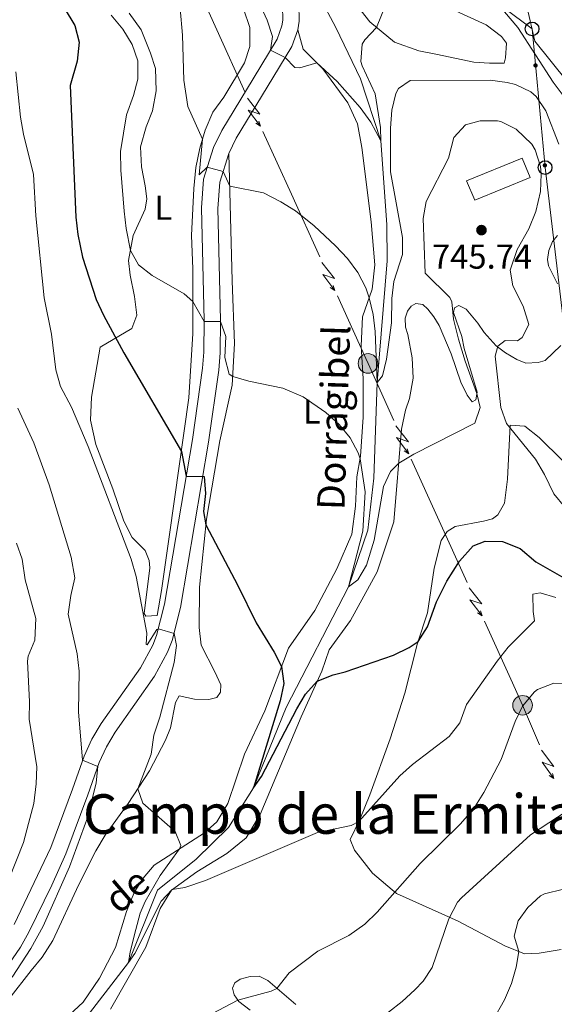
# Model space of a CAD drawing. Units: metres. Extents: x 620480 to 624987, y 720040 to 723088.
# Drawn here: x 621520 to 621675, y 721909 to 722196 of the extents above; entities that cross this region are included whole.
import ezdxf
from ezdxf.enums import TextEntityAlignment as Align

# ---------------------------------------------------------------- set-up
doc = ezdxf.new("R2010")
doc.units = ezdxf.units.M
doc.header["$MEASUREMENT"] = 0
doc.linetypes.add('DGN Style 3', pattern=[69.05545213944956, 49.32532295674968, -19.73012918269987])
for name, color, linetype, lineweight in [('Carátula', 7, 'Continuous', 5), ('Edificios construcciones cerramientos', 7, 'Continuous', 5), ('Elementos auxiliares', 7, 'Continuous', 5), ('Entidades rústicas y varios', 7, 'Continuous', 5), ('Hidrografía', 7, 'Continuous', 5), ('Líneas de conducción', 7, 'Continuous', 5), ('Relieve y altimetría', 7, 'Continuous', 5), ('Textos de rotulación', 7, 'Continuous', 5), ('Viales y ferrocarril', 7, 'Continuous', 5)]:
    doc.layers.add(name, color=color, linetype=linetype, lineweight=lineweight)
doc.styles.add('Style-arial', font='arial.shx', dxfattribs={"bigfont": 'arialbig.shx'})
doc.styles.add('Style-Arial Narrow', font='txt')
doc.styles.add('Style-Times New Roman', font='txt')
doc.styles.add('Style-timesi', font='timesi.shx', dxfattribs={"bigfont": 'timesibig.shx'})

# ---------------------------------------------------------------- blocks, each defined once
blk = doc.blocks.new('5PELE')
at = {"layer": 'Líneas de conducción', "linetype": 'Continuous', "lineweight": 5}
h = blk.add_hatch(color=9, dxfattribs=at)
edge = h.paths.add_edge_path()
edge.add_arc((-0.0002000001259148121, 0), 2.85, 0, 360)
at = {"layer": 'Líneas de conducción', "color": 252, "linetype": 'Continuous', "lineweight": 5}
blk.add_circle((-0.0002000001259148121, 0), 2.85, dxfattribs=at)
blk = doc.blocks.new('5PTT')
at = {"layer": 'Líneas de conducción', "color": 250, "linetype": 'Continuous', "lineweight": 25}
blk.add_circle((0.0002382684033364058, 0.0004306400660425425), 1.995000006667076, dxfattribs=at)
blk = doc.blocks.new('5PATER')
at = {"layer": 'Relieve y altimetría', "linetype": 'Continuous', "lineweight": 5}
h = blk.add_hatch(color=250, dxfattribs=at)
edge = h.paths.add_edge_path()
edge.add_ellipse((0, 0), major_axis=(-1.095731442945027, -1.110710700472634), ratio=0.9994222409660319, start_angle=0, end_angle=360)

msp = doc.modelspace()

# ---------------------------------------------------------------- hatches: boundary and pattern name
at = {"layer": 'Líneas de conducción', "linetype": 'Continuous', "lineweight": 5, "extrusion": (0, 0, -1)}
h = msp.add_hatch(color=250, dxfattribs=at)
edge = h.paths.add_edge_path()
edge.add_arc((-621669.8783583492, 722182.5551930035), 0.6403124239601227, 100.8039831856582, 460.8039831856582)
h = msp.add_hatch(color=250, dxfattribs=at)
edge = h.paths.add_edge_path()
edge.add_arc((-621672.6024627474, 722153.4980794217), 0.6403124239601227, 100.8039831856582, 460.8039831856582)

# ---------------------------------------------------------------- linework, layer by layer
at = {"layer": 'Carátula', "color": 7, "linetype": 'Continuous', "lineweight": 5}
msp.add_3dface([(620533, 720039.5800000001), (624987.29, 720118.72), (624934.53, 723088.25), (620480.24, 723009.1100000001)], dxfattribs=at)
at = {"layer": 'Edificios construcciones cerramientos', "color": 1, "linetype": 'DGN Style 3', "lineweight": 15, "extrusion": (-0.005841505030906385, -0.002400477376016204, 0.9999800570648103), "elevation": -4617.327912975506, "flags": 128}
msp.add_lwpolyline([(621643.6004014697, 722139.9968024348), (621659.7107691711, 722146.6168215082), (621662.040729417, 722140.9468051719), (621645.9303617156, 722134.3267860988), (621643.6004014697, 722139.9968024348)], dxfattribs=at)
at = {"layer": 'Edificios construcciones cerramientos', "color": 1, "linetype": 'Continuous', "lineweight": 5}
msp.add_3dface([(621649.8400000001, 722149, 747.5600000000001), (621665.95, 722155.6200000001, 747.67), (621668.28, 722149.95, 747.67), (621652.1699999999, 722143.3300000001, 747.5600000000001)], dxfattribs=at)
at = {"layer": 'Elementos auxiliares', "color": 250, "linetype": 'Continuous', "lineweight": 5}
msp.add_3dface([(621361.69, 722762.3200000001), (624777.51, 722823.03), (624819.1200000001, 720509.69), (621402.1399999999, 720448.98)], dxfattribs=at)
at = {"layer": 'Entidades rústicas y varios', "color": 92, "linetype": 'Continuous', "lineweight": 5}
for points in [[(621645.48, 722198.8900000001, 737.36), (621655.52, 722194.3999999999, 738.42), (621660, 722190.9299999999, 738.69), (621661.4199999999, 722189.01, 738.91), (621661.1499999999, 722184.8, 738.75), (621660.73, 722183.24, 738.69), (621656.47, 722183.1799999999, 738.47), (621651.9299999999, 722183.49, 738.58), (621641.3700000001, 722185.71, 737.53), (621635.9299999999, 722186.8400000001, 737.47), (621628.81, 722189.3300000001, 735.76), (621621.6799999999, 722195.25, 734.71), (621615.98, 722202.6300000001, 733.77)], [(621584.9099999999, 722199.02, 737.38), (621586.71, 722193.6200000001, 737.33), (621586.8, 722188.03, 737.33), (621585.1599999999, 722183.3, 737.38), (621579.1699999999, 722173.3500000001, 738.4300000000001), (621576.03, 722168.98, 739.38), (621573.79, 722163.75, 739.38), (621572.1599999999, 722158.52, 740.59), (621571.03, 722152.8500000001, 741.48), (621570.46, 722146.75, 742.3100000000001), (621569.79, 722133.0700000001, 742.92), (621570.1699999999, 722123.3900000001, 743.97), (621570.1300000001, 722104.5700000001, 746.02), (621569.04, 722085.8400000001, 748.29), (621563.4199999999, 722046.1100000001, 752.66), (621561.0700000001, 722029.8, 753.88), (621559.75, 722022.5800000001, 754.6), (621556.49, 722022.3600000001, 754.87), (621555.98, 722023.1300000001, 754.87), (621557.7, 722036.44, 753.65), (621557.5, 722038.54, 753.32), (621556.3, 722041.46, 753.49), (621552.47, 722045.27, 753.9300000000001), (621550.0700000001, 722049.99, 754.04), (621546.8800000001, 722059.4099999999, 753.99), (621541.97, 722072.28, 753.88), (621540.3600000001, 722079.3999999999, 753.49), (621540.7, 722086.1000000001, 752.71), (621543.1799999999, 722100.6499999999, 751.22), (621552.3899999999, 722106.06, 748.73), (621553.8300000001, 722109.96, 747.12), (621553.24, 722115.3700000001, 746.63), (621551.9299999999, 722121.55, 746.13), (621551.47, 722125.8600000001, 745.46), (621552.8, 722133.1300000001, 744.3000000000001), (621556.27, 722140.72, 743.03), (621556.8300000001, 722143.77, 742.47), (621556.3300000001, 722147.5800000001, 742.14), (621555.19, 722153.04, 742.14), (621554.99, 722158.8500000001, 742.09), (621556.6100000001, 722164.69, 741.37), (621558.48, 722169.3700000001, 741.15), (621559.49, 722175.1400000001, 741.15), (621559.28, 722181.6200000001, 741.37), (621557.8800000001, 722186.1300000001, 741.92), (621555.1699999999, 722192.96, 742.3100000000001), (621551.6599999999, 722197.72, 742.64)], [(621679.1399999999, 722177.78, 734.32), (621669.71, 722189.6400000001, 734.26), (621667.45, 722199.29, 734.26)], [(621600.72, 722192.8999999999, 734.16), (621602.25, 722187.3300000001, 734.38), (621608.04, 722181.6100000001, 735.27), (621615.28, 722171.71, 735.77), (621618.0900000001, 722165.55, 735.9300000000001), (621619.31, 722158.6499999999, 736.21), (621622.03, 722137.1100000001, 737.76), (621623.1699999999, 722124.56, 739.09), (621622.3899999999, 722117.52, 739.53), (621619.53, 722109.45, 741.02), (621619.1699999999, 722100.97, 742.13), (621619.71, 722091.3999999999, 743.35), (621619.77, 722080.28, 744.34), (621618.96, 722068.8600000001, 744.9), (621617.8899999999, 722062.8700000001, 745.73), (621617.53, 722054.3200000001, 745.95), (621616.44, 722046.23, 746), (621612.1100000001, 722036.0800000001, 747.11), (621605.6599999999, 722024.02, 748.61), (621598.03, 722013, 749.44), (621591.0700000001, 721994.79, 751.37), (621585.23, 721982.24, 752.48), (621580.31, 721967.8800000001, 753.3100000000001), (621577.1300000001, 721962.5700000001, 754.03), (621573.5900000001, 721959.3600000001, 754.36), (621558.96, 721949.94, 755.64), (621555.7, 721946.1200000001, 756.02), (621553.22, 721942.1499999999, 756.08), (621550.8700000001, 721936.47, 756.58), (621547.6599999999, 721926.01, 756.69), (621542.99, 721917.03, 757.19), (621538.23, 721910.03, 757.79), (621528.5700000001, 721901.0800000001, 758.6800000000001)], [(621516.6300000001, 721910.9099999999, 758.97), (621523.1399999999, 721919.3200000001, 758.3100000000001), (621526.3500000001, 721923.19, 758.25), (621529.4299999999, 721928.05, 757.64), (621536.8700000001, 721944.1100000001, 757.36), (621541.8999999999, 721954.05, 756.64), (621544.71, 721958.6300000001, 756.2), (621551.3700000001, 721967.8700000001, 755.37), (621557.5900000001, 721977.3800000001, 754.54), (621562.26, 721986.25, 754.4300000000001), (621563.6399999999, 721989.8700000001, 754.26), (621565.0800000001, 721997.2, 754.15), (621566.21, 721999.21, 753.82), (621570.6499999999, 721998.1799999999, 753.27), (621574.81, 721998.0800000001, 752.49), (621577.1200000001, 721998.72, 752.27), (621578.26, 722000.23, 752.0500000000001), (621578.28, 722002.3900000001, 751.77), (621576.56, 722006.19, 751.5500000000001), (621572.6200000001, 722013.9299999999, 751.72), (621571.98, 722019.01, 751.77), (621572.0700000001, 722030.75, 751.22), (621574.1399999999, 722050.6000000001, 749.89), (621578.04, 722073.31, 747.07), (621581.6100000001, 722089.53, 745.35), (621582.3, 722101.6599999999, 743.69), (621581.5700000001, 722119.8600000001, 742.3100000000001), (621580.6499999999, 722156.94, 739.2)], [(621676.25, 722119.06, 741.46), (621673.6200000001, 722124.22, 742.01), (621673.3200000001, 722126.1499999999, 742.29), (621673.72, 722128.76, 742.51), (621674.78, 722131.3200000001, 742.62), (621676.25, 722133.1200000001, 742.51)], [(621546.2, 721908.02, 758.29), (621556.48, 721926.06, 756.6800000000001), (621560.6200000001, 721937.31, 755.79), (621563.9199999999, 721942.6200000001, 755.02), (621571.3600000001, 721948, 754.41), (621580.0800000001, 721953.28, 754.24), (621585.71, 721957.9099999999, 753.97), (621589.75, 721964.6200000001, 753.41), (621601.69, 721993.1000000001, 751.03), (621607.6799999999, 722006.3600000001, 749.71), (621609.79, 722012.6000000001, 749.21), (621616.03, 722021.1100000001, 748.6), (621623.8300000001, 722035.24, 746.99), (621628.6399999999, 722049.8200000001, 746.0500000000001), (621630.9199999999, 722076.71, 744.39), (621632.05, 722082.3200000001, 744.39), (621633.1599999999, 722085.71, 744.23), (621634.29, 722091.54, 743.89), (621634.03, 722097.46, 743.5600000000001), (621632.76, 722104.25, 743.1800000000001), (621632.06, 722106.46, 743.1800000000001), (621631.9099999999, 722109, 743.01), (621632.5900000001, 722111.1100000001, 742.9), (621633.6799999999, 722112.5700000001, 742.95), (621635.05, 722113.26, 742.95), (621637.05, 722113.01, 742.95), (621638.56, 722111.6499999999, 743.12), (621640.31, 722109.4099999999, 743.23)], [(621640.31, 722109.4099999999, 743.23), (621641.8500000001, 722106.94, 743.23), (621645.3500000001, 722098.69, 743.84), (621648.1399999999, 722090.3800000001, 744.12), (621649.97, 722086.6499999999, 744.23), (621651.44, 722084.73, 744.23), (621652.54, 722085.25, 744.61), (621652.8899999999, 722087.47, 745.0600000000001), (621649.0900000001, 722100.25, 745.17), (621648.4299999999, 722103.6699999999, 745.11), (621646.05, 722110.72, 744.5600000000001), (621646.31, 722112.05, 744.61), (621647.5700000001, 722112.6799999999, 744.61), (621649.69, 722111.6100000001, 744.61), (621653.1300000001, 722107.56, 745), (621654.94, 722104.8300000001, 744.95), (621658.3800000001, 722101, 744.95), (621661.1799999999, 722098.95, 744.67), (621664.4199999999, 722097.06, 743.29), (621667.04, 722095.99, 742.4), (621670.6399999999, 722096.1100000001, 741.46), (621672.6799999999, 722096.75, 741.29), (621677.2, 722101.0800000001, 740.41)], [(621677.73, 722067.6000000001, 741.74), (621670.9299999999, 722074.3600000001, 742.84), (621666.78, 722077.6699999999, 743.34), (621662.46, 722077.8800000001, 744.72), (621661.71, 722062.2, 747.1), (621660.8800000001, 722055.21, 747.44), (621658.94, 722051.8, 747.71), (621657.3500000001, 722050.6699999999, 747.71), (621654.76, 722049.97, 747.82), (621646.48, 722048.3900000001, 747.22), (621644.1799999999, 722047.02, 746.94), (621642.45, 722044.3900000001, 747.44), (621640.4199999999, 722036.3300000001, 748.0500000000001), (621638.46, 722023.3500000001, 749.4300000000001), (621635.56, 722014.45, 750.04), (621631.81, 721999.94, 750.54), (621627.5900000001, 721986.6400000001, 752.36), (621621.6599999999, 721970.3800000001, 754.3000000000001), (621618.78, 721963.25, 754.85), (621615.99, 721957.3999999999, 756.29), (621617.21, 721954.26, 757.07), (621622.46, 721947.5900000001, 758.4), (621629.4199999999, 721941.72, 760.11), (621647.3700000001, 721933.5900000001, 765.8100000000001), (621660.9299999999, 721926.44, 768.64), (621666.6200000001, 721924.1499999999, 770.52), (621670.9299999999, 721924.3300000001, 771.02), (621677.3400000001, 721925.3800000001, 772.79)], [(621600.0900000001, 721909.4299999999, 761.33), (621591.95, 721916.3800000001, 759.34), (621589.44, 721917.6200000001, 758.95), (621586.8400000001, 721917.52, 758.95), (621583.98, 721916.76, 759), (621582.3899999999, 721915.73, 759), (621581.69, 721914.1200000001, 759.45), (621582.1699999999, 721912.24, 759.78), (621583.53, 721910.27, 760.0600000000001), (621586.8899999999, 721907.72, 761)]]:
    msp.add_polyline3d(points, dxfattribs=at)
at = {"layer": 'Hidrografía', "color": 142, "linetype": 'DGN Style 3', "lineweight": 15}
msp.add_polyline3d([(621514.1599999999, 721868.3999999999, 760), (621531.3600000001, 721895.51, 758.5600000000001), (621551.46, 721921.6499999999, 755), (621559.8999999999, 721942.69, 754.45), (621571.1799999999, 721951.6300000001, 753.78), (621580.51, 721960.8999999999, 752.6800000000001), (621587.8200000001, 721972.3800000001, 750), (621597.3700000001, 721995.8200000001, 748.67), (621615.44, 722030.8800000001, 745), (621621.1100000001, 722047.3600000001, 744.5600000000001), (621622.8200000001, 722062.54, 743.23), (621623.76, 722090.3200000001, 740), (621626.74, 722125.71, 738.12), (621626.6599999999, 722136.24, 737.45), (621624.8400000001, 722160.6400000001, 735), (621618.98, 722178.6200000001, 734.67), (621611.74, 722193.56, 732.79), (621600.73, 722214.6799999999, 730)], dxfattribs=at)
at = {"layer": 'Líneas de conducción', "color": 6, "linetype": 'Continuous', "lineweight": 5}
for p, q in [((621568.9023543529, 722211.1040810063, 738.7193839686513), (621577.1581431776, 722192.8921530682, 739.1288124299709)), ((621577.1581431776, 722192.8921530682, 739.1288124299709), (621585.4139320021, 722174.6802251304, 739.5382408912906)), ((621590.5738000174, 722163.2977701691, 739.7941336796155), (621598.8295888419, 722145.085842231, 740.2035621409351)), ((621598.8295888419, 722145.085842231, 740.2035621409351), (621607.0853776664, 722126.873914293, 740.6129906022547)), ((621612.2452456818, 722115.4914593317, 740.8688833905796), (621620.5010345064, 722097.2795313937, 741.2783118518993)), ((621633.711924582, 722068.070307306, 746.5210445677023), (621641.8354012831, 722050.1072536444, 749.8882139185846)), ((621641.8354012831, 722050.1072536444, 749.8882139185846), (621649.958877984, 722032.144199983, 753.255383269467)), ((621655.0360509222, 722020.9172914443, 755.3598641137684), (621663.1595276231, 722002.9542377826, 758.7270334646506))]:
    msp.add_line(p, q, dxfattribs=at)
at = {"layer": 'Líneas de conducción', "color": 6, "linetype": 'Continuous', "lineweight": 5, "extrusion": (-0.1373431111374524, -0.9887419767667015, 0.05938158976114487), "flags": 128}
for points, elevation in [([(516313.8545446268, 48355.50254360848), (516318.0998361157, 48286.50578892797), (516314.5452197872, 48298.47691367708), (516318.7021184594, 48228.28299731747)], -799365.7010514337), ([(516341.8973656993, 48353.94063683649), (516346.142657188, 48284.94388215597), (516342.5880408597, 48296.91500690508), (516346.7449395317, 48226.72109054547)], -799321.3455485785)]:
    msp.add_lwpolyline(points, dxfattribs=dict(at, elevation=elevation))
at = {"layer": 'Líneas de conducción', "color": 6, "linetype": 'Continuous', "lineweight": 5, "extrusion": (0.8351383837123475, -0.5494209332155647, 0.02608674366159731), "flags": 128}
for points, elevation in [([(944943.6541139898, -2390.230271371831), (944943.6541139898, -2453.151684598743)], 122360.347617798), ([(944915.6264364319, -2390.313605286352), (944915.6264364317, -2453.235018513271)], 122404.7400985369)]:
    msp.add_lwpolyline(points, dxfattribs=dict(at, elevation=elevation))
at = {"layer": 'Líneas de conducción', "color": 6, "linetype": 'Continuous', "lineweight": 5, "extrusion": (0.2991214568548041, -0.9541397241281957, 0.01198919887358186), "flags": 128}
for points, elevation in [([(809156.7167487489, 6834.910310224719), (809156.7167487489, 6707.906132915166)], -503107.2501877084), ([(809163.094901009, 6835.36034495863), (809163.0949010092, 6708.356167649077)], -503055.1410076874)]:
    msp.add_lwpolyline(points, dxfattribs=dict(at, elevation=elevation))
at = {"layer": 'Líneas de conducción', "color": 6, "linetype": 'Continuous', "lineweight": 5, "extrusion": (0.9107202665122015, 0.4129802740627451, 0.005990776160462693), "elevation": 864338.7616048706, "flags": 128}
msp.add_lwpolyline([(400918.8164145522, -4436.861354592518), (400917.2688178296, -4436.829665875768), (400899.0801364454, -4433.723046404513)], dxfattribs=at)
at = {"layer": 'Líneas de conducción', "color": 6, "linetype": 'Continuous', "lineweight": 5, "extrusion": (-0.1382334710796245, -0.9886178909318333, 0.05938158976292569), "flags": 128}
for points, elevation in [([(515648.4220613108, 48383.63655797143), (515652.6673527996, 48314.63980329092), (515649.112736471, 48326.61092804003), (515653.269635143, 48256.4170116804)], -799740.930978002), ([(515676.0703886175, 48389.86208483315), (515680.3156801059, 48320.86533015264), (515676.7610637776, 48332.83645490174), (515680.9179624494, 48262.64253854213)], -799696.7375077555)]:
    msp.add_lwpolyline(points, dxfattribs=dict(at, elevation=elevation))
at = {"layer": 'Líneas de conducción', "color": 6, "linetype": 'Continuous', "lineweight": 5, "extrusion": (0.8346432617944537, -0.5501727977156106, 0.02608674366211318), "flags": 128}
for points, elevation in [([(944997.6710461178, -2364.537945687927), (944997.6710461178, -2427.459358914846)], 121598.2377274596), ([(944970.0376492883, -2356.8435657593), (944970.0376492883, -2419.764978986223)], 121642.2086485002)]:
    msp.add_lwpolyline(points, dxfattribs=dict(at, elevation=elevation))
at = {"layer": 'Líneas de conducción', "color": 6, "linetype": 'Continuous', "lineweight": 5, "extrusion": (0.2982620811255889, -0.9544087122784639, 0.01198919887219567), "flags": 128}
for points, elevation in [([(808716.0553065394, 6848.201424341652), (808716.0553065392, 6721.197247032103)], -503731.7742081671), ([(808722.3437338264, 6856.423758005509), (808722.3437338262, 6729.419580695958)], -503680.3048103529)]:
    msp.add_lwpolyline(points, dxfattribs=dict(at, elevation=elevation))
at = {"layer": 'Líneas de conducción', "color": 6, "linetype": 'Continuous', "lineweight": 5, "extrusion": (0.2767700857242546, 0.2965025516837123, 0.91404844318736), "elevation": 386826.9974724948, "flags": 128}
msp.add_lwpolyline([(38224.6401176072, -869860.7224279973), (38218.03138197807, -869857.7072619288), (38206.56288219395, -869852.1685255328)], dxfattribs=at)
at = {"layer": 'Líneas de conducción', "color": 6, "linetype": 'Continuous', "lineweight": 5, "extrusion": (-0.1585856275207798, -0.9855579260201758, 0.059381589761898), "elevation": -810095.5196888655, "flags": 128}
msp.add_lwpolyline([(499077.9050658084, 49017.45715959393), (499082.1503572972, 48948.46040491341), (499078.5957409688, 48960.43152966251), (499082.7526396411, 48890.2376133029)], dxfattribs=at)
at = {"layer": 'Líneas de conducción', "color": 6, "linetype": 'Continuous', "lineweight": 5, "extrusion": (0.82312340190211, -0.5672630316232106, 0.02608674365922312), "elevation": 102185.5666283889, "flags": 128}
msp.add_lwpolyline([(947250.3254437896, -1840.115904888564), (947250.3254437894, -1903.037318115476)], dxfattribs=at)
at = {"layer": 'Líneas de conducción', "color": 6, "linetype": 'Continuous', "lineweight": 5, "extrusion": (0.278522416489677, -0.9603548941006896, 0.01198919887248821), "elevation": -520193.4626554686, "flags": 128}
msp.add_lwpolyline([(798172.4425382297, 7063.409544726979), (798172.44253823, 6936.405367417432)], dxfattribs=at)
at = {"layer": 'Líneas de conducción', "color": 250, "linetype": 'Continuous', "lineweight": 5}
msp.add_polyline3d([(621898.8999999999, 721387.02, 781.2), (621930.6799999999, 721425.9299999999, 782.24), (621877.1599999999, 721558.75, 782.86), (621877.96, 721589.3400000001, 780.03), (621866.3899999999, 721674.3999999999, 780.69), (621859.3600000001, 721721.81, 778.82), (621883.71, 721775.22, 769.13), (621898.6100000001, 721808.1699999999, 759.0500000000001), (621911.74, 721837.31, 750), (621878.98, 721863.6400000001, 754.23), (621840.6399999999, 721893.1400000001, 755.78), (621801.9199999999, 721926.5800000001, 755), (621765.4299999999, 721954.8900000001, 753.8000000000001), (621727.8, 721984.8300000001, 753.49), (621689.6300000001, 722014.1300000001, 755.57), (621683.4099999999, 722062.77, 741.54), (621677.8500000001, 722109.53, 740.97), (621672.6599999999, 722152.8600000001, 743.9), (621668.8800000001, 722193.1799999999, 734.26), (621599.22, 722244.8999999999, 729.51), (621554.0700000001, 722293.06, 726)], dxfattribs=at)
at = {"layer": 'Relieve y altimetría', "color": 30, "linetype": 'Continuous', "lineweight": 25, "elevation": 750, "flags": 128}
msp.add_lwpolyline([(621532.76, 722199.3200000001), (621535.8300000001, 722194.1699999999), (621537.1300000001, 722189.3200000001), (621536.47, 722183.8200000001), (621534.45, 722176.77), (621536.1599999999, 722138.3800000001), (621536.75, 722133.4099999999), (621538.04, 722126.74), (621542.0800000001, 722114.45), (621544.1699999999, 722109.8999999999), (621550.0800000001, 722098.9099999999), (621566.8400000001, 722070.29), (621568.24, 722063.0900000001), (621573.45, 722062.96), (621573.8400000001, 722058.04), (621573.24, 722052.8200000001), (621573.97, 722048.96), (621583.27, 722031.25), (621588.5900000001, 722020.4099999999), (621593.8300000001, 722011.8700000001), (621596.01, 722007.72), (621596.6399999999, 722002.77), (621595.5700000001, 721997.72), (621587.8200000001, 721972.3800000001), (621590.1000000001, 721975.74), (621600.3800000001, 721995.3999999999), (621602.98, 721999.6599999999), (621606.3600000001, 722003.45), (621610.99, 722005.3), (621614.51, 722006.1200000001), (621628.6000000001, 722011.01), (621633.1200000001, 722013.28), (621635.75, 722015.03), (621638.3999999999, 722019.27), (621641.1000000001, 722026.52), (621644.1100000001, 722032.55), (621647.78, 722038.3600000001), (621651.69, 722042.8500000001), (621655.22, 722044.1300000001), (621660.23, 722044.1200000001), (621665.3700000001, 722042.0800000001), (621669.9299999999, 722038.1599999999), (621680.8700000001, 722031.9099999999)], dxfattribs=at)
at = {"layer": 'Relieve y altimetría', "color": 30, "linetype": 'Continuous', "lineweight": 5, "flags": 128}
for points, elevation in [([(621626.3700000001, 722200.3), (621623.6499999999, 722193.6200000001), (621620.1699999999, 722189.97), (621619.4099999999, 722188.79), (621619.0700000001, 722183.75), (621619.3999999999, 722182.48), (621623.1799999999, 722174.3400000001), (621624.77, 722164.46), (621624.8400000001, 722160.6400000001), (621621.98, 722166.02), (621618.8200000001, 722170.29), (621612.21, 722177.8400000001), (621606.28, 722183.3500000001), (621601.31, 722181.8400000001), (621599.8800000001, 722181.9199999999), (621597, 722184.8300000001), (621592.75, 722187.01), (621593.3500000001, 722191), (621591.81, 722195.75), (621589.0900000001, 722201.78)], 735), ([(621546.3899999999, 722197.19), (621549.78, 722193.1499999999), (621552.51, 722188.6499999999), (621554.1300000001, 722183.9199999999), (621554.21, 722178.6100000001), (621552.95, 722173.77), (621550.8400000001, 722168.1499999999), (621549.1200000001, 722157.49), (621549.21, 722152.0700000001), (621550.2, 722140.1200000001), (621550.78, 722135.1599999999), (621552, 722128.74), (621554.3600000001, 722124.56), (621558.3800000001, 722121.44), (621567.6599999999, 722116.1200000001), (621570.1499999999, 722113.9299999999), (621573.5, 722108.0800000001), (621578.26, 722108.1000000001), (621579.73, 722103.6599999999), (621579.46, 722097.5700000001), (621580.7, 722092.79), (621581.76, 722092.0900000001), (621586.51, 722090.73), (621596.3800000001, 722088.6499999999), (621602.29, 722086.1200000001), (621608.8899999999, 722081.5800000001), (621612.73, 722078.1200000001), (621615.94, 722074.23), (621618.26, 722069.8400000001), (621618.8300000001, 722068.1400000001), (621620.31, 722058.53), (621619.6499999999, 722047.1100000001), (621615.44, 722030.8800000001), (621618.1699999999, 722032.9099999999), (621620.73, 722037.22), (621622.97, 722044.5), (621625.6100000001, 722060.06), (621627.6599999999, 722064.47), (621630.0800000001, 722066.8300000001), (621634.44, 722069.4299999999), (621652.26, 722078.48), (621653.8, 722083.06), (621652.8400000001, 722087.1699999999), (621649.3600000001, 722096.55), (621647.5, 722102.9199999999), (621645.97, 722108.76), (621645.52, 722113.79), (621644.98, 722115.06), (621637.79, 722122.1400000001), (621637.2, 722138.0700000001), (621638.0800000001, 722143.01), (621644.56, 722155.5700000001), (621646.1300000001, 722161.5800000001), (621649.5, 722165.27), (621653.8, 722166.46), (621658.81, 722166.4299999999), (621659.78, 722166.22), (621664.23, 722164), (621668.76, 722159.6400000001), (621669.77, 722157.96), (621671.3200000001, 722153.1499999999), (621671.54, 722150.9099999999), (621671.31, 722145.9099999999), (621669.94, 722140.03), (621667.9199999999, 722135.02), (621664.5800000001, 722128.99), (621662.46, 722122.98), (621663.31, 722118.45), (621666.28, 722112.52), (621667.9099999999, 722107.23), (621665.98, 722103.44), (621664.6699999999, 722102.4199999999), (621661.01, 722102.5800000001), (621658.94, 722100.8900000001), (621658.1000000001, 722098), (621659.81, 722083.0900000001), (621661.46, 722078.4199999999), (621669.8600000001, 722068.0700000001), (621672.48, 722063.5700000001), (621675.23, 722057.97), (621678.3600000001, 722054.0700000001)], 745), ([(621566.45, 722199.1499999999), (621567.1200000001, 722191.3300000001), (621567.55, 722178.29), (621568.6699999999, 722170.6599999999), (621572.95, 722161.0700000001), (621572.01, 722150.76), (621574.3700000001, 722152.94), (621578.98, 722151.71), (621580.8899999999, 722147.3999999999), (621590.74, 722145.52), (621595.73, 722142.8999999999), (621600.01, 722140.28), (621605.47, 722135.9099999999), (621611.72, 722130.1100000001), (621615.21, 722126.3600000001), (621618.22, 722122.3), (621620.51, 722117.8400000001), (621621.49, 722114.97), (621622.5900000001, 722110.0700000001), (621623.1799999999, 722105.1200000001), (621623.76, 722090.3200000001), (621625.3899999999, 722092.23), (621626.53, 722097.1000000001), (621627.9299999999, 722107.6499999999), (621628.02, 722114.75), (621628.6399999999, 722119.71), (621631.1399999999, 722127.53), (621631.1300000001, 722132.53), (621627.6599999999, 722151.6100000001), (621627.6799999999, 722164.3400000001), (621628.04, 722169.55), (621629.2, 722174.3500000001), (621630.04, 722175.8900000001), (621633.44, 722178.1599999999), (621656.69, 722178.3), (621661.6200000001, 722177.6300000001), (621664.02, 722176.98), (621668.53, 722174.8500000001), (621670.05, 722173.53), (621672.8300000001, 722169.3800000001), (621676.6699999999, 722159.6200000001)], 740), ([(621703.52, 722151.1699999999), (621700.54, 722154.21), (621695.3600000001, 722153.81), (621694.23, 722154.22), (621690.72, 722157.78), (621682.6100000001, 722167.6499999999), (621675.03, 722177.72), (621664.71, 722193.6100000001), (621660.8700000001, 722198.2)], 735), ([(621518.6399999999, 722180.7), (621519.99, 722167.47), (621520.8800000001, 722162.55), (621523.8400000001, 722150.8700000001), (621524.49, 722138.81), (621526.9099999999, 722114.94), (621529.0700000001, 722104.3400000001), (621530.29, 722094.01), (621531.6799999999, 722089.2), (621534.8899999999, 722083.1100000001), (621539.72, 722071.6799999999), (621552.2, 722038.94), (621553.71, 722033.8700000001), (621556.74, 722017.4199999999), (621556.6300000001, 722014.1000000001), (621556.9099999999, 722014.05), (621559.69, 722018.46), (621560.1399999999, 722018.71), (621564.71, 722017.3400000001), (621565.3700000001, 722013.8600000001), (621564.69, 722008.9099999999), (621560.6100000001, 721992.97), (621558.8600000001, 721987.74), (621558.01, 721982.25), (621554.1399999999, 721972.1100000001), (621555.6499999999, 721967.95), (621565, 721959.75), (621566.69, 721955.6699999999), (621566.28, 721954.6499999999), (621560.7, 721946.8700000001), (621556.28, 721939.3800000001), (621554.8899999999, 721935.98), (621553.5700000001, 721931.1599999999), (621551.9099999999, 721924.75), (621551.46, 721921.6499999999), (621553.25, 721924.22), (621561, 721939.3999999999), (621564.1599999999, 721942.8), (621567.81, 721943.46), (621573.81, 721945.44), (621606.4099999999, 721959.4099999999), (621616.28, 721961.46), (621618.49, 721962.6400000001), (621630.3500000001, 721975.8900000001), (621634.1200000001, 721979.1599999999), (621644.77, 721987.3600000001), (621647.81, 721991.3400000001), (621649.8300000001, 721996.6300000001), (621658.76, 722009.22), (621661.9099999999, 722013.3700000001), (621669.5900000001, 722021.02), (621669.1599999999, 722023.6699999999), (621669.1300000001, 722028.76), (621671.1799999999, 722029.1300000001), (621675.74, 722027.76)], 755), ([(621519.21, 722082.8300000001), (621523.9099999999, 722072.8200000001), (621528.3899999999, 722060.5700000001), (621534.73, 722039.51), (621535.8700000001, 722033.55), (621534.6300000001, 722028.3800000001), (621533.8800000001, 722022.94), (621536.56, 722011.3600000001), (621537.1300000001, 722006.3900000001), (621536.9199999999, 721994.53), (621538.1100000001, 721980.44), (621542.52, 721978.6599999999), (621542, 721973.8400000001), (621539.6599999999, 721963.94), (621534.24, 721949.47), (621526.6100000001, 721932.21), (621523, 721925.6499999999), (621517.6499999999, 721917.3200000001)], 760), ([(621518.8999999999, 722043.6300000001), (621520.56, 722038.9199999999), (621521.3600000001, 722032.8800000001), (621524.45, 722021.69), (621524.22, 722015.3800000001), (621522.3, 722010.69), (621522.1000000001, 722009.25), (621522.6699999999, 721997.4199999999), (621522.56, 721992.4099999999), (621524.8, 721978.5700000001), (621524.54, 721973.5800000001), (621523.8600000001, 721967.8400000001), (621522.3999999999, 721962.04), (621520.8899999999, 721956.54), (621516.6799999999, 721945.79)], 765), ([(621555.23, 721895.95), (621583.24, 721910.69), (621592.94, 721913.24), (621594.6499999999, 721914.0800000001), (621598.23, 721918.56), (621606.54, 721924.9099999999), (621615.6000000001, 721929.47), (621620.19, 721932.77), (621623.79, 721936.25), (621636.31, 721950.3999999999), (621648.03, 721961.94), (621651.95, 721966.4299999999), (621654.81, 721971.01), (621659.8999999999, 721980.6200000001), (621663.94, 721991.7), (621666.1100000001, 721996.19), (621669.5800000001, 722000.3700000001), (621670.49, 722001.04), (621675.1599999999, 722002.8700000001), (621680.4299999999, 722002.6300000001)], 760), ([(621648.3300000001, 721940.45), (621668.3800000001, 721958.76), (621679.04, 721965.73), (621683.8600000001, 721968.5800000001), (621688.6699999999, 721969.97), (621693.9199999999, 721969.8999999999), (621698.74, 721968.56), (621704.6100000001, 721965.9199999999), (621714.3500000001, 721961.05), (621720.28, 721957.1799999999), (621739.19, 721942.3300000001), (621743.01, 721938.96), (621747.1000000001, 721936.0800000001), (621756.6300000001, 721928.3200000001), (621769.3999999999, 721918.73), (621779.72, 721910.0900000001), (621784.3800000001, 721905.8999999999)], 765), ([(621657.4299999999, 721904.76), (621660.8600000001, 721910.7), (621662.8700000001, 721915.5), (621664.25, 721920.29), (621665.05, 721924.78), (621663.7, 721929.3), (621664.79, 721933.69), (621667.6100000001, 721937.6100000001), (621671.3500000001, 721940.98), (621672.47, 721941.56), (621678.04, 721942.98), (621682.72, 721944.74), (621687.2, 721948.27), (621691.78, 721950.29), (621697.06, 721950.6200000001), (621698.3, 721950.1599999999), (621705.6200000001, 721945.27), (621720.8200000001, 721933.25), (621733.1699999999, 721925.9199999999), (621748.69, 721914.04), (621766.71, 721894.8400000001)], 770), ([(621627.1399999999, 721907.19), (621631.0800000001, 721910.26), (621634.76, 721913.6400000001), (621637.19, 721916.22), (621639.78, 721920.1400000001), (621644.6300000001, 721934.3400000001), (621647.22, 721939.1699999999), (621648.3300000001, 721940.45)], 765)]:
    msp.add_lwpolyline(points, dxfattribs=dict(at, elevation=elevation))
at = {"layer": 'Viales y ferrocarril', "color": 250, "linetype": 'Continuous', "lineweight": 5}
for points in [[(621600.72, 722192.8999999999, 734.16), (621601.1399999999, 722195.4199999999, 733.9300000000001), (621601.05, 722200.51, 733.46), (621599.72, 722205.4299999999, 733.01), (621597.24, 722209.8900000001, 732.62), (621589.31, 722218.3500000001, 731.79), (621587.54, 722221.7, 731.63), (621585.3200000001, 722229.3, 731.02), (621584.23, 722232.51, 730.49), (621579.1100000001, 722247.6300000001, 727.97), (621578.49, 722250.6599999999, 727.59)], [(621580.6499999999, 722156.94, 739.2), (621582.78, 722161.3900000001, 738.48), (621591.8, 722176.21, 736), (621598.98, 722188.1100000001, 734.62), (621600.72, 722192.8999999999, 734.16)], [(621482.21, 721864.9199999999, 763.84), (621497.3300000001, 721885.25, 762.95), (621502.3700000001, 721894.78, 762.7), (621507.3999999999, 721906.78, 762.4), (621512.04, 721914.6499999999, 761.9), (621519.99, 721926.0700000001, 761.24), (621522.4099999999, 721930.45, 761.12), (621529.1399999999, 721944.1400000001, 760.98), (621533.23, 721953.26, 760.91), (621539.5800000001, 721970.4099999999, 760.65), (621542.9299999999, 721979.8, 759.91), (621545.01, 721984.31, 759.38), (621547.54, 721988.5700000001, 758.8000000000001), (621559.02, 722004.8600000001, 756.35), (621562.8400000001, 722011.9099999999, 755.6), (621564.1799999999, 722015.23, 755.26), (621566.5900000001, 722024.8700000001, 754.07), (621574.74, 722072.99, 748.84), (621577.72, 722093.95, 746.4), (621578.1399999999, 722098.9199999999, 745.9), (621578.26, 722108.4099999999, 744.97), (621577.4099999999, 722140.98, 741.45), (621577.98, 722148.5700000001, 740.48), (621580.6499999999, 722156.94, 739.2)]]:
    msp.add_polyline3d(points, dxfattribs=at)
at = {"layer": 'Viales y ferrocarril', "color": 250, "linetype": 'DGN Style 3', "lineweight": 5}
msp.add_polyline3d([(621518.19, 721932.6499999999, 761.12), (621528.8200000001, 721955.06, 760.91), (621535.1100000001, 721972.04, 760.65), (621538.52, 721981.6000000001, 759.91), (621540.79, 721986.53, 759.38), (621543.54, 721991.1599999999, 758.8000000000001), (621554.97, 722007.3700000001, 756.35), (621558.53, 722013.94, 755.6), (621559.6399999999, 722016.71, 755.26), (621561.9299999999, 722025.8500000001, 754.07), (621570.04, 722073.71, 748.84), (621572.99, 722094.49, 746.4), (621573.3800000001, 722099.1499999999, 745.9), (621573.5, 722108.3800000001, 744.97), (621572.6499999999, 722141.1000000001, 741.45), (621573.27, 722149.48, 740.48), (621576.21, 722158.7, 739.2), (621578.5900000001, 722163.6599999999, 738.48), (621587.73, 722178.6799999999, 736), (621594.6599999999, 722190.1699999999, 734.62), (621596.1000000001, 722194.1100000001, 734.16), (621596.3700000001, 722195.77, 733.9300000000001), (621596.3, 722199.8400000001, 733.46)], dxfattribs=at)

# ---------------------------------------------------------------- block references
at = {"layer": 'Líneas de conducción', "color": 250, "linetype": 'Continuous', "lineweight": 25}
for p in [(621668.8800000001, 722193.1799999999, 734.26), (621672.6599999999, 722152.8600000001, 743.9)]:
    msp.add_blockref('5PTT', p, dxfattribs=at)
at = {"layer": 'Líneas de conducción', "color": 252, "linetype": 'Continuous', "lineweight": 5}
for p in [(621621.1399999999, 722095.8700000001, 741.3100000000001), (621666.1100000001, 721996.4299999999, 759.95)]:
    msp.add_blockref('5PELE', p, dxfattribs=at)
at = {"layer": 'Relieve y altimetría', "color": 250, "linetype": 'Continuous', "lineweight": 5}
msp.add_blockref('5PATER', (621654.1499999999, 722134.6499999999, 745.74), dxfattribs=at)

# ---------------------------------------------------------------- texts
at = {"layer": 'Entidades rústicas y varios', "color": 92, "linetype": 'Continuous', "lineweight": 5, "style": 'Style-Arial Narrow'}
for p in [(621561.5831652174, 722141.16001, 742.84), (621604.7731652174, 722081.87001, 745.1800000000001)]:
    msp.add_text('L', height=7.000020000000001, dxfattribs=at).set_placement(p, align=Align.MIDDLE_CENTER)
at = {"layer": 'Textos de rotulación', "color": 250, "linetype": 'Continuous', "lineweight": 5, "style": 'Style-arial'}
msp.add_text('745.74', height=7.000020000000001, dxfattribs=at).set_placement((621639.74, 722123.44, 745.74))
at = {"layer": 'Textos de rotulación', "color": 142, "linetype": 'Continuous', "lineweight": 5, "style": 'Style-timesi'}
for s, height, rotation, p in [('Dorragibel', 7.99974, 88.20765568983262, (621614.28, 722053.1300000001, 745.54)), ('de', 7.999980000000001, 40.45598176143147, (621548.6399999999, 721935.4099999999, 755))]:
    msp.add_text(s, height=height, rotation=rotation, dxfattribs=at).set_placement(p)
at = {"layer": 'Textos de rotulación', "color": 250, "linetype": 'Continuous', "lineweight": 5, "style": 'Style-Times New Roman'}
msp.add_text('Campo de la Ermita', height=11.50002, dxfattribs=at).set_placement((621610.0762045581, 721964.7900100001, 771.26), align=Align.MIDDLE_CENTER)

# ---------------------------------------------------------------- meshes
at = {"layer": 'Viales y ferrocarril', "color": 20, "linetype": 'Continuous', "lineweight": 5}
mesh = msp.add_polyface(dxfattribs=at)
corners = [(621737.0799999998, 722160.24, 738.4599999999961), (621732.51, 722159.3600000001, 738.4600000000058), (621731.71, 722187.46, 737.679999999999), (621727.1499999997, 722186.51, 737.6799999999891), (621723.3399999999, 722203.8300000001, 737.0200000000298), (621727.8299999998, 722205.0800000001, 737.0200000000049), (621719.3300000001, 722215.7199999997, 736.4100000000044), (621723.6000000001, 722217.6300000001, 736.4099999999854), (621719.76, 722224.4399999997, 735.8400000000253), (621715.8700000001, 722221.8499999999, 735.8400000000133), (621716.46, 722228.69, 735.5299999999912), (621712.99, 722225.56, 735.5300000000149), (621715.5199999998, 722229.5800000001, 735.4800000000038), (621711.53, 722226.96, 735.440000000013), (621710.8199999998, 722234.0800000001, 735.1999999999906), (621707.8999999999, 722230.4299999999, 735.199999999982), (621709.3400000001, 722235.06, 735.1599999999992), (621706.6799999999, 722236.8300000001, 735.1600000000128), (621702.04, 722234.3200000001, 735.0199999999724), (621704.3600000001, 722238.3699999999, 735.0200000000066), (621691.0199999998, 722244.9099999999, 734.7500000000028), (621689.04, 722240.6999999997, 734.750000000013), (621641.1999999997, 722267.4299999997, 732.1499999999947), (621639.3100000003, 722263.1699999999, 732.1499999999925), (621592.3199999998, 722288.71, 730.429999999998), (621590.26, 722284.53, 730.4299999999895), (621578.95, 722296.0800000003, 730.0999999999783), (621576.2999999998, 722292.2300000002, 730.0999999999741), (621569.3300000003, 722298.1200000001, 729.9499999999892), (621572.4699999997, 722301.56, 729.9499999999983), (621564.05, 722309.8200000001, 729.5700000000156), (621560.6499999999, 722306.6400000001, 729.5699999999993), (621558.6100000001, 722309.02, 729.4200000000035), (621556.47, 722318.6699999999, 728.9900000000149), (621552.73, 722315.8800000001, 728.9900000000149), (621551.6300000001, 722317.5700000001, 728.8700000000258), (621548.2, 722331.4399999997, 728.0500000000162), (621544.22, 722329.03, 728.0500000000327), (621540.0900000001, 722345.79, 727.389999999995)]
mesh.append_faces([[corners[k] for k in face] for face in [(0, 1, 2), (2, 4, 5), (5, 6, 7), (7, 6, 8), (8, 9, 10), (10, 11, 12), (12, 13, 14), (14, 15, 16), (16, 15, 17), (17, 18, 19), (19, 18, 20), (20, 21, 22), (22, 23, 24), (24, 25, 26), (26, 28, 29), (29, 28, 30), (30, 32, 33), (33, 35, 36), (36, 37, 38)]], dxfattribs={"vtx0": -1, "vtx1": -1, "color": 20})
mesh.append_faces([[corners[k] for k in face] for face in [(2, 1, 3), (2, 3, 4), (5, 4, 6), (8, 6, 9), (10, 9, 11), (12, 11, 13), (14, 13, 15), (17, 15, 18), (20, 18, 21), (22, 21, 23), (24, 23, 25), (26, 25, 27), (26, 27, 28), (30, 28, 31), (30, 31, 32), (33, 32, 34), (33, 34, 35), (36, 35, 37)]], dxfattribs={"vtx0": -1, "vtx2": -1, "color": 20})

doc.saveas('drawing.dxf')
